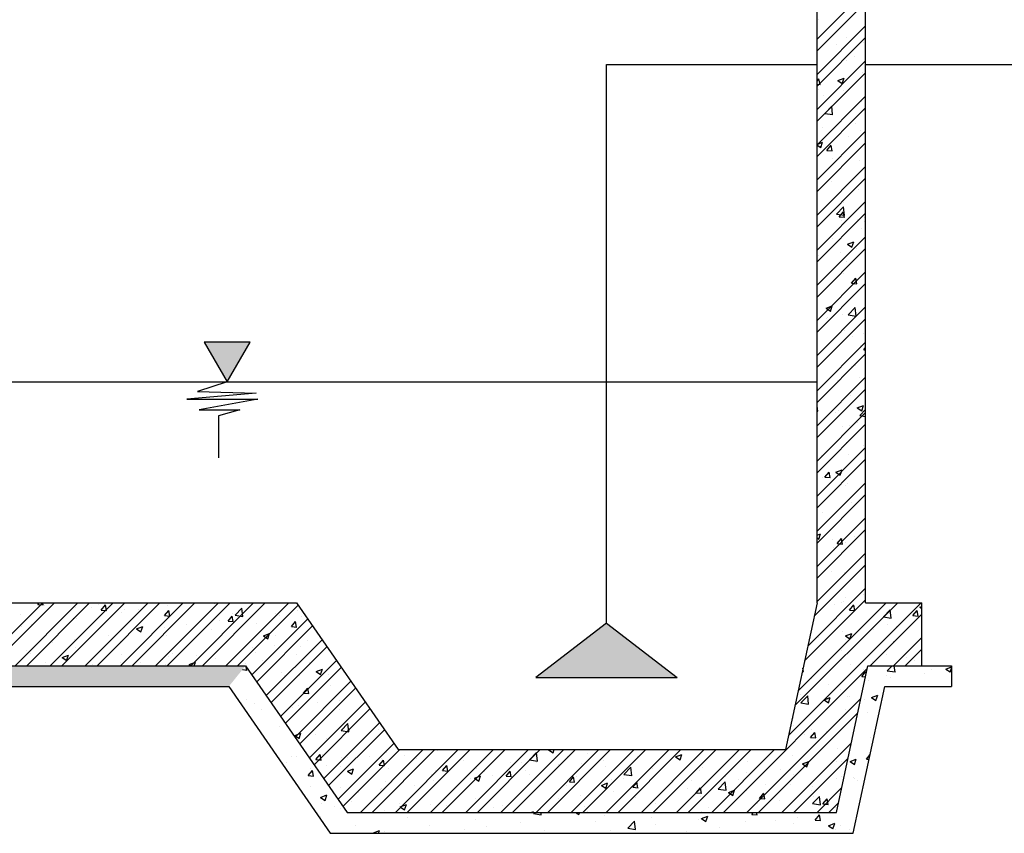
# Model space of a CAD drawing. Units: inches. Extents: x 173463 to 354796, y -85014 to -29231.
# Drawn here: x 325615 to 330073, y -69971 to -66288 of the extents above; entities that cross this region are included whole.
import ezdxf

# ---------------------------------------------------------------- set-up
doc = ezdxf.new("R2010")
doc.units = ezdxf.units.IN
doc.header["$LTSCALE"] = 30
doc.header["$MEASUREMENT"] = 0
for name, color, linetype in [('Dim', 3, 'Continuous'), ('hatch', 8, 'Continuous'), ('Tuong', 4, 'Continuous'), ('VAN1', 5, 'Continuous')]:
    doc.layers.add(name, color=color, linetype=linetype)
pattern_1 = [(50, (-756.18, -1079.45), (286.90407, -25.10085), [30, -330]), (355, (-756.18, -1079.45), (-55.50053, 300.87685), [24, -264]), (100.4514, (-732.27, -1081.54), (231.40375, 275.77582), [25.49608, -280.45684]), (46.1842, (-756.18, -999.45), (426.89642, -66.2076), [45, -495]), (96.6356, (-720.6, -1004.96), (373.8651, 389.64715), [38.2441, -420.6852]), (351.1842, (-756.18, -999.45), (373.8648, 389.64744), [36, -396]), (21, (-716.18, -1019.45), (238.76282, -161.04756), [30, -330]), (326, (-716.18, -1019.45), (97.32613, 290.06002), [24, -264]), (71.4514, (-696.28, -1032.87), (336.08905, 129.0122), [25.49608, -280.45684]), (37.5, (-756.18, -1079.45), (4.863942, 133.15754), [0, -260.8, 0, -268, 0, -265]), (7.5, (-756.18, -1079.45), (105.227815, 157.764685), [0, -152.8, 0, -254.8, 0, -101]), (327.5, (-845.38, -1079.45), (213.528974, -9.02195), [0, -100, 0, -312, 0, -414]), (317.5, (-885.38, -1079.45), (233.27447, 40.04199), [0, -130, 0, -207.2, 0, -294])]

msp = doc.modelspace()

# ---------------------------------------------------------------- hatches: boundary and pattern name
at = {"layer": 'hatch', "ltscale": 50}
msp.add_hatch(color=3, dxfattribs=at).paths.add_polyline_path([(326554.4, -67928), (326658.5, -67747.7), (326450.3, -67747.7)])
h = msp.add_hatch(dxfattribs=at)
h.set_pattern_fill('AR-CONC', color=256, scale=40, style=0)
h.set_pattern_definition(pattern_1)
h.paths.add_polyline_path([(326637.8, -69212.4), (326545.8, -69212.4), (323170.6, -69212.4), (318517.8, -69212.4), (318050.6, -69212.4), (317853.9, -69212.4), (317853.9, -69307.2), (323547, -69307.2), (326545.8, -69307.2), (326561.1, -69307.2)])
h = msp.add_hatch(dxfattribs=at)
h.set_pattern_fill('AR-CONC', color=256, scale=40, style=0)
h.set_pattern_definition(pattern_1)
h.paths.add_polyline_path([(329531.5, -69307.2), (329833.4, -69307.2), (329833.4, -69212.4), (329699, -69212.4), (329454.8, -69212.4), (329312.5, -69876.3), (327098, -69876.3), (326637.8, -69212.4), (326561.1, -69307.2), (327021.3, -69971.2), (329389.2, -69971.2)])
at = {"layer": 'Tuong', "ltscale": 50}
msp.add_hatch(color=1, dxfattribs=at).paths.add_polyline_path([(328592.4, -69266.6), (328272.3, -69020.4), (327952.3, -69266.6)])

# ---------------------------------------------------------------- linework, layer by layer
at = {"layer": 'Dim'}
msp.add_line((323774.5, -67928), (329224.8, -67928), dxfattribs=at)
msp.add_lwpolyline([(326554.4, -67928), (326658.5, -67747.7), (326450.3, -67747.7)], close=True, dxfattribs=at)
msp.add_lwpolyline([(326554.4, -67928), (326419.9, -67971.8), (326686.1, -67978.6), (326372.2, -68005.9), (326692.9, -68005.9), (326426.7, -68053.6), (326611, -68053.6), (326515.5, -68080.8), (326515.5, -68271.6)], dxfattribs=at)
at = {"layer": 'hatch', "color": 8, "ltscale": 50}
for p, q in [((329224.8, -66376.8), (329444.8, -66156.8)), ((329224.8, -66429.9), (329444.8, -66209.9)), ((329233.4, -66289.3), (329233.4, -66289.3)), ((329224.8, -66535.9), (329444.8, -66315.9)), ((329224.8, -66589), (329444.8, -66369)), ((329360.3, -66370.6), (329360.3, -66370.6)), ((329228.5, -66422.5), (329228.5, -66422.5)), ((329312.3, -66399.6), (329312.3, -66399.6)), ((329436.3, -66392.5), (329436.3, -66392.5)), ((329396.6, -66453.3), (329396.6, -66453.3)), ((329224.8, -66695), (329444.8, -66475)), ((329359.5, -66475.1), (329359.5, -66475.1)), ((329224.8, -66748.1), (329444.8, -66528.1)), ((329224.8, -66566.6), (329233.8, -66555.8)), ((329238.4, -66581.2), (329233.7, -66556.1)), ((329319.1, -66563.4), (329347.1, -66552.7)), ((329339, -66577.1), (329347.1, -66553)), ((329431.4, -66525.7), (329431.4, -66525.7)), ((329224.8, -66579.7), (329238.4, -66580.9)), ((329319.1, -66563.4), (329339, -66576.9)), ((329224.8, -66854.1), (329444.8, -66634.1)), ((329232.7, -66602.9), (329232.7, -66602.9)), ((329254.2, -66632.8), (329254.2, -66632.8)), ((329343.8, -66609.2), (329343.8, -66609.2)), ((329354.4, -66619.7), (329354.4, -66619.7)), ((329224.8, -66907.2), (329444.8, -66687.2)), ((329260.2, -66712.3), (329291.3, -66679.8)), ((329295.7, -66718), (329291.3, -66680)), ((329426.6, -66658.8), (329426.6, -66658.8)), ((329260.2, -66712.3), (329295.8, -66717.8)), ((329439.6, -66697.1), (329439.6, -66697.1)), ((329249.1, -66777.4), (329249.1, -66777.4)), ((329400.6, -66757.5), (329400.6, -66757.5)), ((329224.8, -67013.2), (329444.8, -66793.2)), ((329368.3, -66816.3), (329368.3, -66816.3)), ((329421.7, -66792), (329421.7, -66792)), ((329224.8, -66852.4), (329249.8, -66842.8)), ((329224.8, -67066.3), (329444.8, -66846.3)), ((329224.8, -66855.5), (329241.7, -66866.9)), ((329239.1, -66861), (329239.1, -66861)), ((329241.6, -66867.2), (329249.7, -66843)), ((329270, -66879.7), (329289.3, -66856.7)), ((329293.9, -66882), (329289.2, -66857)), ((329270, -66879.7), (329293.9, -66881.8)), ((329359.1, -66877.1), (329359.1, -66877.1)), ((329224.8, -67172.3), (329444.8, -66952.3)), ((329295.4, -66915.2), (329295.4, -66915.2)), ((329416.8, -66925.1), (329416.8, -66925.1)), ((329224.8, -67225.4), (329444.8, -67005.4)), ((329288.7, -67019.7), (329288.7, -67019.7)), ((329442.8, -67039.7), (329442.8, -67039.7)), ((329412, -67058.3), (329412, -67058.3)), ((329224.8, -67331.4), (329444.8, -67111.4)), ((329313.2, -67168.1), (329344.4, -67135.7)), ((329342.6, -67115.7), (329342.6, -67115.7)), ((329348.7, -67173.8), (329344.3, -67135.9)), ((329224.8, -67384.5), (329444.8, -67164.5)), ((329313.2, -67168.1), (329348.8, -67173.6)), ((329325.5, -67180.6), (329344.8, -67157.6)), ((329325.5, -67180.6), (329349.4, -67182.7)), ((329349.4, -67182.9), (329344.7, -67157.8)), ((329337.6, -67197.5), (329337.6, -67197.5)), ((329407.1, -67191.4), (329407.1, -67191.4)), ((329437.7, -67184.3), (329437.7, -67184.3)), ((329438.4, -67203.6), (329438.4, -67203.6)), ((329224.8, -67490.5), (329444.8, -67270.5)), ((329424.4, -67233.1), (329424.4, -67233.1)), ((329295.2, -67277.8), (329295.2, -67277.8)), ((329363.2, -67304.6), (329391.2, -67293.9)), ((329363.2, -67304.6), (329383.1, -67318)), ((329383.1, -67318.3), (329391.2, -67294.1)), ((329224.8, -67543.6), (329444.8, -67323.6)), ((329232.3, -67355.3), (329232.3, -67355.3)), ((329332.5, -67342.1), (329332.5, -67342.1)), ((329402.2, -67324.6), (329402.2, -67324.6)), ((329357.9, -67383.6), (329357.9, -67383.6)), ((329224.8, -67649.6), (329444.8, -67429.6)), ((329344.8, -67436.4), (329344.8, -67436.4)), ((329224.8, -67702.7), (329444.8, -67482.7)), ((329378.7, -67479.9), (329378.7, -67479.9)), ((329381, -67481.4), (329400.3, -67458.5)), ((329381, -67481.4), (329404.9, -67483.5)), ((329397.4, -67457.8), (329397.4, -67457.8)), ((329404.9, -67483.8), (329400.2, -67458.7)), ((329227.2, -67499.9), (329227.2, -67499.9)), ((329224.8, -67808.7), (329444.8, -67588.7)), ((329265.9, -67594.7), (329293.9, -67583.9)), ((329265.9, -67594.7), (329285.8, -67608.1)), ((329285.7, -67608.4), (329293.9, -67584.2)), ((329341.4, -67622.3), (329341.4, -67622.3)), ((329366.2, -67624), (329397.4, -67591.5)), ((329366.2, -67624), (329401.8, -67629.5)), ((329392.5, -67590.9), (329392.5, -67590.9)), ((329401.8, -67629.7), (329397.3, -67591.7)), ((329224.8, -67861.8), (329444.8, -67641.8)), ((329266.9, -67640.8), (329266.9, -67640.8)), ((329273.5, -67637.7), (329273.5, -67637.7)), ((329351.2, -67694.5), (329351.2, -67694.5)), ((329437.3, -67710.1), (329437.3, -67710.1)), ((329224.8, -67967.8), (329444.8, -67747.8)), ((329387.7, -67724.1), (329387.7, -67724.1)), ((329224.8, -68020.9), (329444.8, -67800.9)), ((329420.9, -67762.2), (329420.9, -67762.2)), ((329436.5, -67782.3), (329444.8, -67772.5)), ((329436.5, -67782.3), (329444.8, -67783)), ((329356.8, -67890.1), (329356.8, -67890.1)), ((329382.8, -67857.2), (329382.8, -67857.2)), ((329400.8, -67853.1), (329400.8, -67853.1)), ((329224.8, -68126.9), (329444.8, -67906.9)), ((329315.7, -67920), (329315.7, -67920)), ((329415.8, -67906.8), (329415.8, -67906.8)), ((329224.8, -68180), (329444.8, -67960)), ((329377.9, -67990.4), (329377.9, -67990.4)), ((329229, -68060.4), (329224.8, -68037.7)), ((329224.8, -68059.8), (329229, -68060.2)), ((329224.8, -68286), (329444.8, -68066)), ((329310.6, -68064.5), (329310.6, -68064.5)), ((329323, -68057.5), (329323, -68057.5)), ((329407.3, -68045.8), (329435.3, -68035)), ((329407.3, -68045.8), (329427.2, -68059.2)), ((329419.3, -68079.8), (329444.8, -68053.3)), ((329427.2, -68059.5), (329435.3, -68035.3)), ((329407.3, -68111.3), (329407.3, -68111.3)), ((329419.3, -68079.8), (329444.8, -68083.8)), ((329224.8, -68339.1), (329444.8, -68119.1)), ((329340.2, -68128.8), (329340.2, -68128.8)), ((329373.1, -68123.5), (329373.1, -68123.5)), ((329356.8, -68202.4), (329356.8, -68202.4)), ((329224.8, -68445.1), (329444.8, -68225.1)), ((329436.1, -68216.6), (329436.1, -68216.6)), ((329224.8, -68498.2), (329444.8, -68278.2)), ((329243.4, -68260.9), (329243.4, -68260.9)), ((329368.2, -68256.7), (329368.2, -68256.7)), ((329260.6, -68359), (329279.9, -68336)), ((329284.5, -68361.3), (329279.8, -68336.2)), ((329310, -68335.8), (329338, -68325.1)), ((329310, -68335.8), (329329.9, -68349.3)), ((329329.9, -68349.5), (329338, -68325.4)), ((329224.8, -68604.2), (329444.8, -68384.2)), ((329251.6, -68360.1), (329251.6, -68360.1)), ((329260.6, -68359), (329284.5, -68361.1)), ((329355.6, -68396.6), (329355.6, -68396.6)), ((329363.3, -68389.9), (329363.3, -68389.9)), ((329224.8, -68657.3), (329444.8, -68437.3)), ((329379, -68474.3), (329379, -68474.3)), ((329249.8, -68519), (329249.8, -68519)), ((329399, -68484.6), (329399, -68484.6)), ((329224.8, -68763.3), (329444.8, -68543.3)), ((329358.5, -68523), (329358.5, -68523)), ((329224.8, -68816.4), (329444.8, -68596.4)), ((329224.8, -68621.3), (329240.7, -68615.2)), ((329224.8, -68634.1), (329232.6, -68639.3)), ((329232.5, -68639.6), (329240.6, -68615.4)), ((329293.8, -68642.4), (329293.8, -68642.4)), ((329316.1, -68659.8), (329335.4, -68636.9)), ((329340, -68662.2), (329335.3, -68637.1)), ((329339.1, -68635.3), (329339.1, -68635.3)), ((329393.9, -68629.2), (329393.9, -68629.2)), ((329299.4, -68677.6), (329299.4, -68677.6)), ((329316.1, -68659.8), (329340, -68661.9)), ((329353.6, -68656.2), (329353.6, -68656.2)), ((329224.8, -68922.4), (329444.8, -68702.4)), ((329434.9, -68723.1), (329434.9, -68723.1)), ((329211.8, -68988.4), (329444.8, -68755.5)), ((329288.7, -68787), (329288.7, -68787)), ((329440.2, -68767), (329440.2, -68767)), ((329348.7, -68789.3), (329348.7, -68789.3)), ((329182.9, -69123.4), (329444.8, -68861.5)), ((329168.4, -69190.9), (329444.8, -68914.6)), ((329354.4, -68903.1), (329354.4, -68903.1)), ((329435.1, -68891), (329435.1, -68891)), ((325434.6, -69212.4), (325719.1, -68928)), ((325487.7, -69212.4), (325772.1, -68928)), ((325593.7, -69212.4), (325878.2, -68928)), ((325646.8, -69212.4), (325931.2, -68928)), ((325697.4, -68935.3), (325703.5, -68928)), ((325697.4, -68935.3), (325721.3, -68937.4)), ((325721.2, -68937.6), (325719.4, -68928)), ((325725.5, -68941), (325725.5, -68941)), ((325752.8, -69212.4), (326037.3, -68928)), ((325805.9, -69212.4), (326090.3, -68928)), ((325869.3, -68949.3), (325869.3, -68949.3)), ((325911.9, -69212.4), (326196.4, -68928)), ((325939, -68950), (325939, -68950)), ((325965, -69212.4), (326249.4, -68928)), ((325969.4, -68936.1), (325969.4, -68936.1)), ((325984.3, -68960.4), (326003.5, -68937.4)), ((325984.3, -68960.4), (326008.2, -68962.5)), ((326008.1, -68962.7), (326003.5, -68937.7)), ((326071, -69212.4), (326355.5, -68928)), ((326089.7, -68957.2), (326089.7, -68957.2)), ((326124.1, -69212.4), (326408.5, -68928)), ((326152.5, -68959), (326152.5, -68959)), ((326230.1, -69212.4), (326514.6, -68928)), ((326271.2, -68985.5), (326290.5, -68962.5)), ((326282.6, -68941.8), (326282.6, -68941.8)), ((326283.2, -69212.4), (326567.6, -68928)), ((326295, -68987.8), (326290.4, -68962.8)), ((326389.2, -69212.4), (326673.7, -68928)), ((326442.3, -69212.4), (326726.7, -68928)), ((326496.3, -68928), (326499.8, -68930.3)), ((326499.7, -68930.5), (326500.6, -68928)), ((326548.3, -69212.4), (326832.8, -68928)), ((326590.1, -68983.9), (326621.2, -68951.5)), ((326601.4, -69212.4), (326875.2, -68938.6)), ((326625.6, -68989.7), (326621.2, -68951.7)), ((326872.7, -68961.1), (326872.7, -68961.1)), ((329096.1, -69528.4), (329696.5, -68928)), ((329125, -69393.4), (329590.5, -68928)), ((329139.5, -69325.9), (329537.4, -68928)), ((329305.9, -68935.7), (329305.9, -68935.7)), ((329335, -68924.8), (329335, -68924.8)), ((329343.9, -68922.5), (329343.9, -68922.5)), ((329371.6, -68960.7), (329390.9, -68937.7)), ((329371.6, -68960.7), (329395.5, -68962.8)), ((329395.5, -68963.1), (329390.8, -68938)), ((329519.4, -68944.8), (329519.4, -68944.8)), ((329525.3, -68991.5), (329556.5, -68959.1)), ((329560.8, -68997.3), (329556.4, -68959.3)), ((329658.5, -68985.8), (329677.8, -68962.8)), ((329682.4, -68988.2), (329677.7, -68963.1)), ((329690.2, -68948), (329699, -68944.6)), ((329690.2, -68948), (329699, -68953.9)), ((325616.7, -68982.6), (325616.7, -68982.6)), ((325856.5, -68997.3), (325856.5, -68997.3)), ((325872.8, -68997.4), (325872.8, -68997.4)), ((326074.9, -68971.8), (326074.9, -68971.8)), ((326271.2, -68985.5), (326295.1, -68987.6)), ((326366.1, -68968), (326366.1, -68968)), ((326519.9, -69007.6), (326519.9, -69007.6)), ((326558.1, -69010.6), (326577.4, -68987.6)), ((326581.9, -69012.9), (326577.3, -68987.9)), ((326579.6, -68977.1), (326579.6, -68977.1)), ((326590.1, -68983.9), (326625.7, -68989.5)), ((326666.3, -69253.5), (326918.6, -69001.2)), ((326772.5, -68974.3), (326772.5, -68974.3)), ((326793.1, -68986.1), (326793.1, -68986.1)), ((326892.9, -68991.2), (326892.9, -68991.2)), ((329465.1, -69212.4), (329699, -68978.6)), ((329525.3, -68991.5), (329560.9, -68997.1)), ((329658.5, -68985.8), (329682.4, -68987.9)), ((325623.2, -69037.3), (325623.2, -69037.3)), ((325667.4, -69025.6), (325667.4, -69025.6)), ((326143.8, -69045.8), (326171.8, -69035.1)), ((326143.8, -69045.8), (326163.7, -69059.3)), ((326163.6, -69059.5), (326171.7, -69035.4)), ((326268.3, -69040.7), (326268.3, -69040.7)), ((326368.4, -69027.5), (326368.4, -69027.5)), ((326483.1, -69046.8), (326483.1, -69046.8)), ((326558.1, -69010.6), (326582, -69012.7)), ((326685.2, -69021.2), (326685.2, -69021.2)), ((326688, -69284.8), (326940.3, -69032.5)), ((326845, -69035.7), (326864.3, -69012.7)), ((326845, -69035.7), (326868.9, -69037.8)), ((326868.8, -69038), (326864.2, -69013)), ((329482.4, -69049.3), (329482.4, -69049.3)), ((329544.4, -69027.5), (329544.4, -69027.5)), ((329582.5, -69036.1), (329582.5, -69036.1)), ((325864.2, -69093.9), (325864.2, -69093.9)), ((326015.7, -69074), (326015.7, -69074)), ((326277.7, -69075), (326277.7, -69075)), ((326718.6, -69077.9), (326746.6, -69067.1)), ((326718.6, -69077.9), (326738.5, -69091.3)), ((326731.4, -69347.5), (326983.7, -69095.2)), ((326738.5, -69091.6), (326746.6, -69067.4)), ((326773, -69075.8), (326773, -69075.8)), ((326918.9, -69099), (326918.9, -69099)), ((329229.7, -69082.6), (329229.7, -69082.6)), ((329339, -69055.6), (329339, -69055.6)), ((329354.1, -69077), (329382.1, -69066.3)), ((329354.1, -69077), (329374, -69090.4)), ((329355.5, -69094.3), (329355.5, -69094.3)), ((329374, -69090.7), (329382.1, -69066.5)), ((329571.2, -69212.4), (329699, -69084.6)), ((325764, -69107.1), (325764, -69107.1)), ((325867.9, -69130.6), (325867.9, -69130.6)), ((326070, -69105), (326070, -69105)), ((326539.8, -69115.8), (326539.8, -69115.8)), ((326667.3, -69132.1), (326667.3, -69132.1)), ((326753.1, -69378.8), (327005.4, -69126.5)), ((326767.4, -69118.9), (326767.4, -69118.9)), ((326888.1, -69124.4), (326888.1, -69124.4)), ((329337.9, -69141.8), (329337.9, -69141.8)), ((329569, -69103.4), (329569, -69103.4)), ((329571.2, -69101.8), (329571.2, -69101.8)), ((329624.2, -69212.4), (329699, -69137.7)), ((325647.6, -69145.4), (325647.6, -69145.4)), ((325662.6, -69158.7), (325662.6, -69158.7)), ((325807.7, -69174.9), (325835.7, -69164.1)), ((325807.7, -69174.9), (325827.6, -69188.3)), ((325827.5, -69188.5), (325835.6, -69164.4)), ((325861.1, -69154.4), (325861.1, -69154.4)), ((326074.7, -69163.4), (326074.7, -69163.4)), ((326263.2, -69185.3), (326263.2, -69185.3)), ((326288.2, -69172.4), (326288.2, -69172.4)), ((326306.5, -69155.8), (326306.5, -69155.8)), ((326414.7, -69165.3), (326414.7, -69165.3)), ((326478.3, -69180), (326478.3, -69180)), ((326501.7, -69181.5), (326501.7, -69181.5)), ((326680.3, -69154.4), (326680.3, -69154.4)), ((326868.9, -69163.6), (326868.9, -69163.6)), ((329539.5, -69160.6), (329539.5, -69160.6)), ((329628.8, -69173.9), (329628.8, -69173.9)), ((325731.9, -69199.1), (325731.9, -69199.1)), ((325945.5, -69208.1), (325945.5, -69208.1)), ((326073.2, -69195.9), (326073.2, -69195.9)), ((326163.1, -69198.5), (326163.1, -69198.5)), ((326272.9, -69208.1), (326272.9, -69208.1)), ((326382.5, -69206.9), (326410.5, -69196.1)), ((326382.5, -69206.9), (326390.7, -69212.4)), ((326405.1, -69212.4), (326410.5, -69196.4)), ((326635.6, -69203.6), (326635.6, -69203.6)), ((326715.2, -69190.5), (326715.2, -69190.5)), ((326796.6, -69441.4), (327048.9, -69189.1)), ((326818.3, -69472.8), (327070.6, -69220.5)), ((326928.8, -69199.5), (326928.8, -69199.5)), ((326957.4, -69238.9), (326985.4, -69228.2)), ((326977.2, -69252.6), (326985.3, -69228.4)), ((327066.3, -69223.5), (327066.3, -69223.5)), ((328801.2, -69876.3), (329452, -69225.5)), ((329164.1, -69238.8), (329161.3, -69224)), ((329334.1, -69188.8), (329334.1, -69188.8)), ((329377.1, -69207.1), (329377.1, -69207.1)), ((329433.7, -69229.6), (329433.7, -69229.6)), ((329477.3, -69193.9), (329477.3, -69193.9)), ((329667, -69189.6), (329667, -69189.6)), ((326799.6, -69244.2), (326799.6, -69244.2)), ((326813.7, -69256.7), (326813.7, -69256.7)), ((326883.2, -69257.5), (326883.2, -69257.5)), ((326957.4, -69238.9), (326977.3, -69252.4)), ((327013.1, -69253.2), (327013.1, -69253.2)), ((329158.3, -69238.1), (329164.1, -69238.6)), ((329200.4, -69269.7), (329200.4, -69269.7)), ((329427.1, -69261.6), (329446.4, -69238.6)), ((329427.1, -69261.6), (329443.9, -69263.1)), ((329447.6, -69245.9), (329446.3, -69238.9)), ((326861.7, -69535.4), (327114, -69283.1)), ((326883.4, -69566.7), (327135.7, -69314.4)), ((326900.5, -69336.6), (326919.8, -69313.6)), ((326924.3, -69338.9), (326919.7, -69313.8)), ((327021.6, -69303.6), (327021.6, -69303.6)), ((329277.6, -69298.7), (329277.6, -69298.7)), ((329329.3, -69322), (329329.3, -69322)), ((326788.4, -69343.6), (326788.4, -69343.6)), ((326900.5, -69336.6), (326924.4, -69338.7)), ((327083.7, -69362.5), (327083.7, -69362.5)), ((328907.2, -69876.3), (329423, -69360.5)), ((329148.4, -69343.5), (329148.4, -69343.5)), ((329151.5, -69381.2), (329182.6, -69348.7)), ((329187, -69386.9), (329182.6, -69348.9)), ((329256.8, -69367.1), (329284.8, -69356.3)), ((329271.9, -69364.8), (329271.9, -69364.8)), ((329276.6, -69380.8), (329284.7, -69356.6)), ((329361.9, -69352.5), (329361.9, -69352.5)), ((329372, -69351.6), (329372, -69351.6)), ((326849.2, -69402.8), (326849.2, -69402.8)), ((326878.3, -69390.7), (326878.3, -69390.7)), ((326926.8, -69629.4), (327179.1, -69377.1)), ((326948.5, -69660.7), (327200.8, -69408.4)), ((326961.1, -69381.2), (326961.1, -69381.2)), ((327061.2, -69368), (327061.2, -69368)), ((329151.5, -69381.2), (329187, -69386.7)), ((329256.8, -69367.1), (329276.7, -69380.5)), ((329353.2, -69409.7), (329353.2, -69409.7)), ((327062.7, -69411.8), (327062.7, -69411.8)), ((328960.3, -69876.3), (329408.6, -69428)), ((329119.9, -69449.7), (329119.9, -69449.7)), ((329324.4, -69455.1), (329324.4, -69455.1)), ((326991.9, -69723.4), (327244.3, -69471)), ((327070, -69506), (327101.2, -69473.5)), ((327078.8, -69495.7), (327078.8, -69495.7)), ((327105.5, -69511.7), (327101.1, -69473.7)), ((329116.7, -69485.1), (329116.7, -69485.1)), ((326860.1, -69529), (326888.1, -69518.2)), ((326860.1, -69529), (326880, -69542.4)), ((326873.5, -69523.9), (326873.5, -69523.9)), ((326879.9, -69542.7), (326888, -69518.5)), ((326956, -69525.8), (326956, -69525.8)), ((327005.1, -69542.2), (327005.1, -69542.2)), ((327013.7, -69754.7), (327266, -69502.4)), ((327070, -69506), (327105.6, -69511.5)), ((327107.5, -69505.9), (327107.5, -69505.9)), ((327238.4, -69502.2), (327238.4, -69502.2)), ((329166.7, -69522.6), (329166.7, -69522.6)), ((329195.7, -69537.4), (329215, -69514.4)), ((329195.7, -69537.4), (329219.6, -69539.5)), ((329198, -69502.1), (329198, -69502.1)), ((329219.6, -69539.7), (329214.9, -69514.7)), ((329266.8, -69509.4), (329266.8, -69509.4)), ((327057.1, -69817.3), (327309.4, -69565)), ((329066.3, -69876.3), (329379.7, -69563)), ((329319.6, -69588.3), (329319.6, -69588.3)), ((326956, -69637.4), (326975.3, -69614.5)), ((326979.8, -69639.8), (326975.2, -69614.7)), ((326984.8, -69616.2), (326984.8, -69616.2)), ((327074, -69628.8), (327074, -69628.8)), ((327078.8, -69848.6), (327335.6, -69591.8)), ((327101, -69630.1), (327101, -69630.1)), ((327157.2, -69876.3), (327441.7, -69591.8)), ((327198.4, -69625.3), (327198.4, -69625.3)), ((327210.2, -69876.3), (327494.7, -69591.8)), ((327254.9, -69630.4), (327254.9, -69630.4)), ((327276, -69603.2), (327276, -69603.2)), ((327316.3, -69876.3), (327600.8, -69591.8)), ((327355, -69617.2), (327355, -69617.2)), ((327369.3, -69876.3), (327653.8, -69591.8)), ((327411.9, -69634.3), (327411.9, -69634.3)), ((327475.4, -69876.3), (327759.9, -69591.8)), ((327506.5, -69597.2), (327506.5, -69597.2)), ((327528.4, -69876.3), (327812.9, -69591.8)), ((327634.5, -69876.3), (327919, -69591.8)), ((327687.5, -69876.3), (327972, -69591.8)), ((327793.5, -69876.3), (328078.1, -69591.8)), ((327846.6, -69876.3), (328131.1, -69591.8)), ((327923.8, -69638.4), (327955, -69606)), ((327952.6, -69876.3), (328237.2, -69591.8)), ((327959.3, -69644.1), (327954.9, -69606.2)), ((328005.7, -69876.3), (328290.2, -69591.8)), ((328009.8, -69593.1), (328013, -69591.8)), ((328009.8, -69593.1), (328029.7, -69606.5)), ((328029.6, -69606.7), (328034.6, -69591.8)), ((328094.1, -69622.6), (328094.1, -69622.6)), ((328111.7, -69876.3), (328396.3, -69591.8)), ((328164.8, -69876.3), (328449.3, -69591.8)), ((328186.8, -69609.9), (328186.8, -69609.9)), ((328270.8, -69876.3), (328555.4, -69591.8)), ((328299.5, -69594.5), (328299.5, -69594.5)), ((328323.9, -69876.3), (328608.4, -69591.8)), ((328409.8, -69622.2), (328409.8, -69622.2)), ((328429.9, -69876.3), (328714.5, -69591.8)), ((328483, -69876.3), (328767.5, -69591.8)), ((328584.6, -69625.1), (328612.6, -69614.3)), ((328584.6, -69625.1), (328604.5, -69638.5)), ((328589, -69876.3), (328873.6, -69591.8)), ((328604.5, -69638.8), (328612.6, -69614.6)), ((328642.1, -69876.3), (328926.6, -69591.8)), ((328748.1, -69876.3), (329032.7, -69591.8)), ((329111.8, -69618.3), (329111.8, -69618.3)), ((329119.4, -69876.3), (329365.2, -69630.5)), ((326956, -69637.4), (326979.9, -69639.5)), ((327002.3, -69663.6), (327002.3, -69663.6)), ((327069.2, -69670), (327069.2, -69670)), ((327242.9, -69662.5), (327262.2, -69639.6)), ((327242.9, -69662.5), (327266.8, -69664.6)), ((327266.7, -69664.9), (327262.1, -69639.8)), ((327529.8, -69687.6), (327549.1, -69664.7)), ((327553.6, -69690), (327549, -69664.9)), ((327625.4, -69643.3), (327625.4, -69643.3)), ((327684.3, -69678.2), (327684.3, -69678.2)), ((327838.9, -69652.3), (327838.9, -69652.3)), ((327886.3, -69652.6), (327886.3, -69652.6)), ((327923.8, -69638.4), (327959.4, -69643.9)), ((327953.6, -69649.9), (327953.6, -69649.9)), ((328052.5, -69661.4), (328052.5, -69661.4)), ((328158.2, -69655.4), (328158.2, -69655.4)), ((328258.3, -69642.2), (328258.3, -69642.2)), ((328266, -69670.4), (328266, -69670.4)), ((328350.7, -69704.6), (328381.9, -69672.2)), ((328386.2, -69710.4), (328381.8, -69672.4)), ((328704.4, -69672), (328704.4, -69672)), ((328909.8, -69643.9), (328909.8, -69643.9)), ((329159.5, -69657.1), (329187.5, -69646.4)), ((329159.5, -69657.1), (329179.4, -69670.6)), ((329161.6, -69667.2), (329161.6, -69667.2)), ((329179.3, -69670.8), (329187.4, -69646.6)), ((329313.1, -69647.2), (329313.1, -69647.2)), ((329336.7, -69648.3), (329336.7, -69648.3)), ((327098.8, -69690), (327126.8, -69679.3)), ((327098.8, -69690), (327118.7, -69703.5)), ((327118.7, -69703.7), (327126.8, -69679.5)), ((327282.7, -69679), (327282.7, -69679)), ((327478.9, -69706.4), (327478.9, -69706.4)), ((327496.2, -69688), (327496.2, -69688)), ((327529.8, -69687.6), (327553.7, -69689.7)), ((327653.9, -69721.7), (327653.9, -69721.7)), ((327673.7, -69722.1), (327701.7, -69711.3)), ((327673.7, -69722.1), (327693.6, -69735.5)), ((327693.5, -69735.8), (327701.6, -69711.6)), ((327709.7, -69697), (327709.7, -69697)), ((327720.3, -69690), (327720.3, -69690)), ((327754.1, -69708.6), (327754.1, -69708.6)), ((327816.7, -69712.7), (327836, -69689.8)), ((327816.7, -69712.7), (327840.6, -69714.8)), ((327840.5, -69715.1), (327835.9, -69690)), ((327905.6, -69688.6), (327905.6, -69688.6)), ((327923.3, -69706.1), (327923.3, -69706.1)), ((328103.6, -69737.8), (328122.9, -69714.9)), ((328127.4, -69740.2), (328122.8, -69715.1)), ((328136.8, -69715.1), (328136.8, -69715.1)), ((328350.7, -69704.6), (328386.3, -69710.1)), ((328479.5, -69679.4), (328479.5, -69679.4)), ((328496.6, -69702), (328496.6, -69702)), ((328693.1, -69688.4), (328693.1, -69688.4)), ((328808.8, -69713.6), (328808.8, -69713.6)), ((328906.6, -69697.4), (328906.6, -69697.4)), ((329061.4, -69680.4), (329061.4, -69680.4)), ((329103.4, -69688.4), (329103.4, -69688.4)), ((329120.1, -69706.5), (329120.1, -69706.5)), ((329314.7, -69721.4), (329314.7, -69721.4)), ((329333.6, -69715.5), (329333.6, -69715.5)), ((327069.1, -69762), (327069.1, -69762)), ((327271.2, -69736.4), (327271.2, -69736.4)), ((327401.3, -69755), (327401.3, -69755)), ((327487, -69730), (327487, -69730)), ((328089.2, -69755.8), (328089.2, -69755.8)), ((328103.6, -69737.8), (328127.5, -69739.9)), ((328248.5, -69754.1), (328276.5, -69743.4)), ((328248.5, -69754.1), (328268.4, -69767.5)), ((328268.4, -69767.8), (328276.5, -69743.6)), ((328294.6, -69727.6), (328294.6, -69727.6)), ((328350.3, -69724.1), (328350.3, -69724.1)), ((328390.5, -69762.9), (328409.8, -69740)), ((328390.5, -69762.9), (328414.4, -69765)), ((328414.3, -69765.3), (328409.7, -69740.2)), ((328557.2, -69746.7), (328557.2, -69746.7)), ((328563.9, -69733.1), (328563.9, -69733.1)), ((328657.3, -69733.6), (328657.3, -69733.6)), ((328677.4, -69788), (328696.7, -69765.1)), ((328701.3, -69790.4), (328696.6, -69765.3)), ((328777.4, -69742.2), (328777.4, -69742.2)), ((328777.6, -69770.8), (328808.8, -69738.4)), ((328813.1, -69776.6), (328808.7, -69738.6)), ((328870.1, -69728.4), (328870.1, -69728.4)), ((328990.9, -69751.2), (328990.9, -69751.2)), ((329106.9, -69751.4), (329106.9, -69751.4)), ((329204.5, -69760.2), (329204.5, -69760.2)), ((329225.4, -69876.3), (329336.3, -69765.5)), ((327149.7, -69788.1), (327149.7, -69788.1)), ((327249.8, -69775), (327249.8, -69775)), ((327253.7, -69770), (327253.7, -69770)), ((327679.4, -69811.4), (327679.4, -69811.4)), ((327881.5, -69785.8), (327881.5, -69785.8)), ((328153.1, -69799.9), (328153.1, -69799.9)), ((328304.6, -69780), (328304.6, -69780)), ((328403.6, -69808.5), (328403.6, -69808.5)), ((328636.9, -69768.4), (328636.9, -69768.4)), ((328677.4, -69788), (328701.3, -69790.1)), ((328699.5, -69805.2), (328699.5, -69805.2)), ((328777.6, -69770.8), (328813.2, -69776.4)), ((328823.4, -69786.1), (328851.4, -69775.4)), ((328823.4, -69786.1), (328843.3, -69799.6)), ((328843.2, -69799.8), (328851.3, -69775.7)), ((328904.9, -69777), (328904.9, -69777)), ((328964.3, -69813.1), (328983.6, -69790.2)), ((328988.2, -69815.5), (328983.5, -69790.4)), ((329199.3, -69776.2), (329199.3, -69776.2)), ((329204.5, -69837), (329235.7, -69804.6)), ((329207.8, -69805), (329207.8, -69805)), ((329240, -69842.8), (329235.6, -69804.8)), ((327118.8, -69828.6), (327118.8, -69828.6)), ((327332.3, -69837.6), (327332.3, -69837.6)), ((327337.6, -69851.1), (327365.6, -69840.3)), ((327337.6, -69851.1), (327357.5, -69864.5)), ((327357.4, -69864.8), (327365.5, -69840.6)), ((327474, -69839.6), (327474, -69839.6)), ((327545.8, -69846.6), (327545.8, -69846.6)), ((327759.4, -69855.7), (327759.4, -69855.7)), ((327800.3, -69846.4), (327800.3, -69846.4)), ((328052.9, -69813.1), (328052.9, -69813.1)), ((328170.3, -69848.5), (328170.3, -69848.5)), ((328491.8, -69835.2), (328491.8, -69835.2)), ((328732.7, -69856.3), (328732.7, -69856.3)), ((328956.2, -69838.1), (328956.2, -69838.1)), ((328964.3, -69813.1), (328988.2, -69815.2)), ((328966, -69816.2), (328966, -69816.2)), ((329056.3, -69824.9), (329056.3, -69824.9)), ((329204.5, -69837), (329240.1, -69842.6)), ((329251.2, -69838.2), (329270.5, -69815.3)), ((329251.2, -69838.2), (329275.1, -69840.3)), ((329275.1, -69840.6), (329270.4, -69815.5)), ((329278.5, -69876.3), (329321.8, -69833)), ((329309.8, -69854.6), (329309.8, -69854.6)), ((327266.3, -69869.6), (327266.3, -69869.6)), ((327648.8, -69866.3), (327648.8, -69866.3)), ((327930.1, -69876.3), (327940.5, -69872.4)), ((327939.1, -69876.3), (327940.4, -69872.6)), ((327972.9, -69864.7), (327972.9, -69864.7)), ((328186.4, -69873.7), (328186.4, -69873.7)), ((328289.7, -69860.8), (328289.7, -69860.8)), ((328703.6, -69871.4), (328703.6, -69871.4))]:
    msp.add_line(p, q, dxfattribs=at)
at = {"layer": 'Tuong', "color": 1, "ltscale": 100}
msp.add_line((328272.3, -69020.4), (328272.3, -66490.7), dxfattribs=at)
at = {"layer": 'Tuong', "color": 1, "ltscale": 50}
for p, q in [((328272.3, -66490.7), (329224.8, -66490.7)), ((329444.8, -66490.7), (337539.9, -66490.7))]:
    msp.add_line(p, q, dxfattribs=at)
at = {"layer": 'Tuong', "color": 1}
for points in [[(328272.3, -69020.4), (327952.3, -69266.6)], [(328272.3, -69020.4), (328592.4, -69266.6)], [(327952.3, -69266.6), (328592.4, -69266.6)]]:
    msp.add_lwpolyline(points, dxfattribs=at)
at = {"layer": 'VAN1', "color": 5, "ltscale": 50}
for p, q in [((329444.8, -68928), (329444.8, -63427.3)), ((329224.8, -68928), (329224.8, -63617)), ((323170.6, -68928), (326545.8, -68928)), ((326545.8, -68928), (326867.8, -68928)), ((329699, -69212.4), (329699, -68928)), ((323170.6, -69212.4), (326545.8, -69212.4)), ((326545.8, -69212.4), (326637.8, -69212.4)), ((323170.6, -69307.2), (326545.8, -69307.2)), ((326545.8, -69307.2), (326561.1, -69307.2)), ((329531.5, -69307.2), (329833.4, -69307.2)), ((327328, -69591.8), (329082.5, -69591.8))]:
    msp.add_line(p, q, dxfattribs=at)
for points in [[(326867.8, -68928), (327328, -69591.8)], [(329224.8, -68928), (329082.5, -69591.8)], [(329444.8, -68928), (329699, -68928)], [(326637.8, -69212.4), (327098, -69876.3), (329312.5, -69876.3), (329454.8, -69212.4)], [(329454.8, -69212.4), (329699, -69212.4)], [(329699, -69212.4), (329833.4, -69212.4), (329833.4, -69307.2)], [(326561.1, -69307.2), (327021.3, -69971.2), (329389.2, -69971.2), (329531.5, -69307.2)]]:
    msp.add_lwpolyline(points, dxfattribs=at)

doc.saveas('drawing.dxf')
